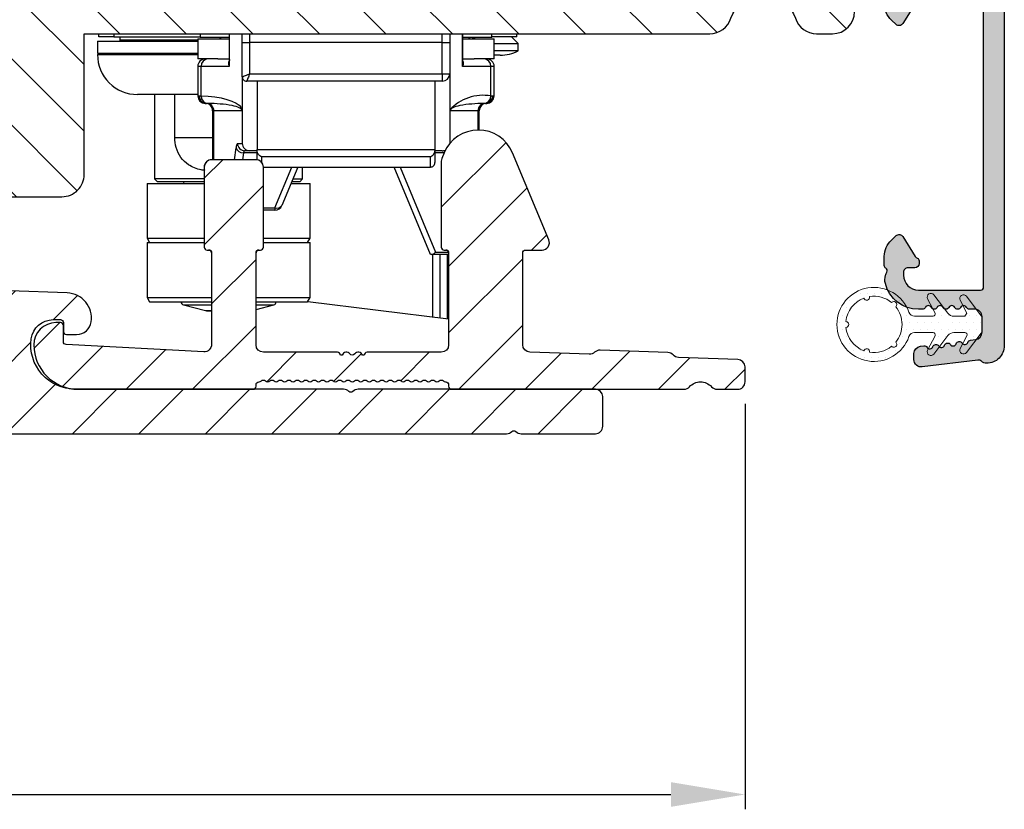
# Model space of a CAD drawing. Units: millimetres. Extents: x 3386 to 19192, y -8515 to 1789.
# Drawn here: x 4223 to 4289, y -8119 to -8066 of the extents above; entities that cross this region are included whole.
import ezdxf

# ---------------------------------------------------------------- set-up
doc = ezdxf.new("R2010")
doc.units = ezdxf.units.MM
doc.layers.get('0').update_dxf_attribs({"lineweight": 0})
doc.layers.get('DEFPOINTS').update_dxf_attribs({"lineweight": 0})
for name, color, linetype, lineweight in [('02 MEASURES', 156, 'Continuous', 13), ('03 FRAME', 40, 'Continuous', 25), ('04 FRAME HATCH', 40, 'Continuous', 0), ('09 ALUMINIUM', 55, 'Continuous', 25), ('10 ALUMINIUM HATCH', 55, 'Continuous', 0), ('DIMENSIONER', 5, 'Continuous', 9)]:
    doc.layers.add(name, color=color, linetype=linetype, lineweight=lineweight)
doc.styles.add('Webdimx4', font='arial.ttf')
doc.dimstyles.new('Webdimx4', dxfattribs={"dimscale": 0, "dimtxt": 6, "dimasz": 5, "dimexe": 1, "dimexo": 2, "dimgap": 2, "dimtad": 1, "dimdec": 0, "dimdsep": 46, "dimtxsty": 'Webdimx4', "dimcen": -1, "dimclrd": 256, "dimclre": 256, "dimclrt": 256, "dimazin": 2, "dimtfac": 1, "dimtdec": 0, "dimtmove": 0, "dimatfit": 3, "dimfxl": 1, "dimtolj": 1, "dimarcsym": 0})

# ---------------------------------------------------------------- blocks, each defined once
blk = doc.blocks.new('*D1488')
at = {"layer": '02 MEASURES', "lineweight": -2}
for p, q in [((4090.25, -8089.72), (4090.25, -8119.082)), ((4271.85, -8091.715), (4271.85, -8119.082)), ((4095.25, -8118.082), (4266.85, -8118.082))]:
    blk.add_line(p, q, dxfattribs=at)
at = {"layer": '02 MEASURES'}
for points in [[(4095.25, -8117.248), (4095.25, -8118.915), (4090.25, -8118.082)], [(4266.85, -8118.915), (4266.85, -8117.248), (4271.85, -8118.082)]]:
    blk.add_solid(points, dxfattribs=at)
at = {"layer": 'DEFPOINTS', "color": 0}
for p in [(4090.25, -8087.72), (4271.85, -8089.715), (4271.85, -8118.082)]:
    blk.add_point(p, dxfattribs=at)
at = {"layer": '02 MEASURES', "insert": (4181.05, -8113.019), "char_height": 6, "attachment_point": 5, "style": 'Webdimx4'}
blk.add_mtext('\\A1;182', dxfattribs=at)
blk = doc.blocks.new('89+')
at = {"color": 7, "linetype": 'Continuous', "lineweight": 25}
for p, q in [((-279.337, -7568.602), (-279.337, -7568.402)), ((-278.337, -7568.602), (-279.337, -7568.602)), ((-278.337, -7568.402), (-278.337, -7568.602)), ((-278.337, -7568.602), (-272.515, -7568.602)), ((-277.937, -7568.602), (-277.937, -7568.802)), ((-272.511, -7568.402), (-272.516, -7568.652)), ((-270.55, -7568.402), (-270.55, -7570.402)), ((-270.539, -7568.402), (-270.539, -7570.602)), ((-269.666, -7569.001), (-269.666, -7568.402)), ((-269.166, -7568.402), (-269.166, -7569.001)), ((-256.166, -7569.001), (-256.166, -7568.402)), ((-255.666, -7568.402), (-255.666, -7569.001)), ((-254.792, -7570.602), (-254.792, -7568.402)), ((-254.781, -7570.402), (-254.781, -7568.402)), ((-252.816, -7568.652), (-252.82, -7568.402)), ((-251.137, -7568.602), (-252.816, -7568.602)), ((-251.037, -7569.052), (-251.487, -7568.602)), ((-251.137, -7568.602), (-251.137, -7568.402)), ((-279.437, -7568.902), (-279.437, -7569.702)), ((-279.437, -7568.902), (-272.666, -7568.902)), ((-277.937, -7568.802), (-272.666, -7568.802)), ((-272.666, -7568.752), (-272.666, -7570.102)), ((-272.666, -7568.752), (-270.55, -7568.752)), ((-270.55, -7568.652), (-272.516, -7568.652)), ((-269.666, -7571.302), (-269.666, -7569.001)), ((-269.666, -7569.001), (-269.166, -7569.001)), ((-269.166, -7569.001), (-269.166, -7571.102)), ((-256.166, -7569.001), (-269.166, -7569.001)), ((-256.166, -7571.102), (-256.166, -7569.001)), ((-256.166, -7569.001), (-255.666, -7569.001)), ((-255.666, -7569.001), (-255.666, -7571.102)), ((-252.816, -7568.652), (-254.781, -7568.652)), ((-254.781, -7568.752), (-252.666, -7568.752)), ((-252.666, -7570.102), (-252.666, -7568.752)), ((-252.666, -7569.052), (-251.037, -7569.052)), ((-251.037, -7569.552), (-251.037, -7569.052)), ((-279.437, -7569.702), (-272.666, -7569.702)), ((-279.437, -7569.702), (-273.635, -7569.702)), ((-279.437, -7569.802), (-272.666, -7569.802)), ((-273.635, -7569.702), (-272.666, -7569.702)), ((-251.037, -7569.552), (-252.666, -7569.552)), ((-252.262, -7569.852), (-252.666, -7569.852)), ((-271.309, -7570.102), (-272.666, -7570.102)), ((-272.666, -7570.602), (-272.666, -7572.602)), ((-272.447, -7570.602), (-272.666, -7570.602)), ((-272.447, -7572.602), (-272.447, -7570.602)), ((-270.539, -7570.602), (-272.447, -7570.602)), ((-271.309, -7570.102), (-270.55, -7570.102)), ((-252.884, -7570.602), (-254.792, -7570.602)), ((-254.781, -7570.102), (-254.022, -7570.102)), ((-252.666, -7570.102), (-254.022, -7570.102)), ((-252.884, -7572.602), (-252.884, -7570.602)), ((-252.666, -7570.602), (-252.884, -7570.602)), ((-252.666, -7572.602), (-252.666, -7570.602)), ((-269.666, -7571.302), (-269.666, -7575.802)), ((-269.166, -7571.102), (-256.166, -7571.102)), ((-256.166, -7571.102), (-256.166, -7571.602)), ((-256.166, -7571.102), (-255.666, -7571.102)), ((-255.666, -7571.102), (-255.666, -7575.802)), ((-256.166, -7571.602), (-269.366, -7571.602)), ((-268.666, -7571.602), (-268.666, -7576.21)), ((-256.666, -7571.602), (-256.666, -7576.21)), ((-272.666, -7572.502), (-276.737, -7572.502)), ((-275.589, -7572.502), (-275.589, -7578.202)), ((-274.214, -7575.402), (-274.214, -7572.502)), ((-272.666, -7572.602), (-272.572, -7572.602)), ((-252.759, -7572.602), (-252.666, -7572.602)), ((-272.166, -7573.102), (-272.077, -7573.102)), ((-253.254, -7573.102), (-253.166, -7573.102)), ((-271.666, -7573.602), (-271.666, -7576.902)), ((-271.582, -7573.602), (-271.666, -7573.602)), ((-269.668, -7573.602), (-271.582, -7573.602)), ((-271.582, -7576.902), (-271.582, -7573.602)), ((-253.749, -7573.602), (-255.663, -7573.602)), ((-253.749, -7574.902), (-253.749, -7573.602)), ((-253.666, -7573.602), (-253.749, -7573.602)), ((-253.666, -7574.903), (-253.666, -7573.602)), ((-274.214, -7575.402), (-271.666, -7575.402)), ((-269.987, -7575.802), (-269.666, -7575.802)), ((-255.666, -7575.802), (-255.658, -7575.802)), ((-270.195, -7576.902), (-270.084, -7576.095)), ((-269.589, -7576.449), (-269.651, -7576.902)), ((-268.666, -7576.449), (-269.589, -7576.449)), ((-269.166, -7576.302), (-269.492, -7576.302)), ((-268.666, -7576.302), (-269.166, -7576.302)), ((-268.666, -7576.302), (-268.666, -7576.21)), ((-268.666, -7576.21), (-256.666, -7576.21)), ((-268.666, -7576.907), (-268.666, -7576.302)), ((-256.666, -7576.21), (-256.666, -7576.302)), ((-256.666, -7576.302), (-256.666, -7577.102)), ((-256.166, -7576.302), (-256.666, -7576.302)), ((-256.048, -7576.449), (-256.666, -7576.449)), ((-256.046, -7576.445), (-256.199, -7576.813)), ((-268.737, -7576.902), (-271.737, -7576.902)), ((-256.966, -7576.708), (-268.366, -7576.708)), ((-268.366, -7576.708), (-268.366, -7577.067)), ((-256.966, -7577.402), (-256.966, -7576.708)), ((-256.237, -7577.004), (-256.237, -7582.802)), ((-272.237, -7577.402), (-272.237, -7582.802)), ((-268.237, -7577.402), (-256.966, -7577.402)), ((-268.237, -7582.802), (-268.237, -7577.402)), ((-267.456, -7580.156), (-266.316, -7577.402)), ((-265.921, -7577.402), (-266.995, -7579.993)), ((-265.589, -7578.202), (-265.589, -7577.402)), ((-256.966, -7583.302), (-259.41, -7577.402)), ((-259.015, -7577.402), (-256.632, -7583.156)), ((-276.089, -7578.502), (-276.089, -7582.202)), ((-276.089, -7578.502), (-275.246, -7578.502)), ((-275.589, -7578.202), (-275.389, -7578.402)), ((-272.237, -7578.202), (-275.589, -7578.202)), ((-272.237, -7578.402), (-275.389, -7578.402)), ((-275.246, -7578.502), (-272.237, -7578.502)), ((-266.377, -7578.502), (-265.089, -7578.502)), ((-265.832, -7578.402), (-266.335, -7578.402)), ((-266.253, -7578.202), (-265.634, -7578.202)), ((-265.789, -7578.402), (-265.832, -7578.402)), ((-265.789, -7578.402), (-265.589, -7578.202)), ((-265.634, -7578.202), (-265.589, -7578.202)), ((-265.089, -7582.202), (-265.089, -7578.502)), ((-268.237, -7580.156), (-267.456, -7580.156)), ((-267.456, -7580.302), (-268.237, -7580.302)), ((-267.456, -7580.156), (-267.456, -7580.302)), ((-276.089, -7582.202), (-275.916, -7582.502)), ((-276.089, -7582.202), (-275.246, -7582.202)), ((-276.089, -7582.502), (-276.089, -7586.202)), ((-276.089, -7582.502), (-274.009, -7582.502)), ((-275.246, -7582.202), (-272.237, -7582.202)), ((-274.009, -7582.502), (-272.237, -7582.502)), ((-268.237, -7582.202), (-265.089, -7582.202)), ((-268.237, -7582.502), (-265.089, -7582.502)), ((-265.262, -7582.502), (-265.089, -7582.202)), ((-265.089, -7586.202), (-265.089, -7582.502)), ((-272.037, -7583.002), (-271.937, -7583.002)), ((-268.537, -7583.002), (-268.437, -7583.002)), ((-256.632, -7583.156), (-255.742, -7583.156)), ((-256.037, -7583.002), (-255.937, -7583.002)), ((-256.897, -7583.302), (-256.966, -7583.302)), ((-255.737, -7583.302), (-256.897, -7583.302)), ((-256.837, -7583.302), (-256.837, -7587.517)), ((-256.337, -7583.302), (-256.337, -7587.578)), ((-255.837, -7583.302), (-255.837, -7587.639)), ((-276.089, -7586.202), (-275.916, -7586.502)), ((-276.089, -7586.202), (-274.009, -7586.202)), ((-275.916, -7586.502), (-273.901, -7586.502)), ((-274.009, -7586.202), (-271.737, -7586.202)), ((-273.901, -7586.502), (-271.737, -7586.502)), ((-268.737, -7586.202), (-265.089, -7586.202)), ((-268.737, -7586.502), (-265.262, -7586.502)), ((-265.262, -7586.502), (-265.089, -7586.202)), ((-265.251, -7586.483), (-255.737, -7587.652)), ((-273.639, -7586.702), (-272.15, -7587.086)), ((-273.639, -7586.702), (-271.737, -7586.702)), ((-272.15, -7587.086), (-271.737, -7587.086)), ((-272.025, -7587.102), (-271.737, -7587.102)), ((-268.737, -7587.011), (-267.539, -7586.702)), ((-268.737, -7586.702), (-267.567, -7586.702)), ((-267.567, -7586.702), (-267.539, -7586.702))]:
    blk.add_line(p, q, dxfattribs=at)
at = {"color": 7, "linetype": 'Continuous', "lineweight": 25, "flags": 128}
for points in [[(-271.235, -7568.752), (-271.233, -7568.752), (-271.129, -7568.695), (-271.097, -7568.652)], [(-254.387, -7568.652), (-254.352, -7568.695), (-254.237, -7568.752)], [(-253.962, -7568.652), (-253.993, -7568.695), (-254.098, -7568.752)], [(-272.447, -7572.602), (-271.976, -7572.62), (-271.52, -7572.665), (-271.091, -7572.736), (-270.702, -7572.83), (-270.363, -7572.946), (-270.082, -7573.08), (-269.869, -7573.228), (-269.729, -7573.386), (-269.666, -7573.551)]]:
    blk.add_lwpolyline(points, dxfattribs=at)
at = {"color": 7, "linetype": 'Continuous', "lineweight": 25}
for centre, radius, start, end in [((-277.836, -7568.802), 0.1, 180.0248, 269.96453), ((-276.737, -7569.802), 2.7, 179.99892, 269.9991), ((-252.262, -7567.199), 2.653, 270.01249, 297.51359), ((-272.166, -7570.602), 0.5, 89.98901, 180.00672), ((-271.952, -7570.597), 0.495, 90.6311, 180.6309), ((-253.379, -7570.597), 0.495, 359.36953, 89.36934), ((-253.165, -7570.602), 0.5, 359.99328, 90.01099), ((-269.366, -7571.302), 0.3, 179.98715, 270.0036), ((-256.166, -7571.102), 0.5, 270.01172, 359.98486), ((-272.165, -7572.602), 0.5, 180.00294, 269.98767), ((-272.075, -7572.604), 0.498, 179.736, 269.71808), ((-271.952, -7572.608), 0.495, 179.37234, 267.90014), ((-253.408, -7575.619), 3.062, 80.14739, 137.5005), ((-253.379, -7572.608), 0.495, 272.1005, 0.62703), ((-253.256, -7572.604), 0.498, 270.28168, 0.26467), ((-253.166, -7572.602), 0.5, 270.01233, 359.99706), ((-272.165, -7573.602), 0.5, 359.99328, 90.01099), ((-272.079, -7573.6), 0.498, 359.72826, 89.73948), ((-253.252, -7573.6), 0.498, 90.26094, 180.27089), ((-253.166, -7573.602), 0.5, 89.98901, 180.00672), ((-269.679, -7576.067), 0.407, 139.34439, 183.93663), ((-269.49, -7575.804), 0.498, 179.72826, 269.73948), ((-269.166, -7575.802), 0.5, 179.99328, 270.01099), ((-269.604, -7575.946), 0.503, 197.2437, 271.71812), ((-256.165, -7575.805), 0.497, 269.92418, 294.4571), ((-271.736, -7577.402), 0.5, 90.01202, 179.99779), ((-268.737, -7577.402), 0.5, 0.00294, 89.98767), ((-256.966, -7577.102), 0.3, 269.9969, 0.01164), ((-255.736, -7577.004), 0.5, 157.503, 179.9973), ((-273.689, -7578.502), 0.1, 0.0248, 89.96453), ((-267.327, -7579.786), 0.392, 250.64538, 328.03318), ((-267.457, -7579.802), 0.5, 270.00625, 337.4894), ((-272.037, -7582.802), 0.2, 179.95922, 270.03118), ((-271.937, -7583.202), 0.2, 0.02297, 89.96742), ((-268.536, -7583.202), 0.2, 90.0339, 179.9661), ((-268.437, -7582.802), 0.2, 269.98045, 359.98113), ((-256.97, -7582.857), 0.451, 279.32549, 318.5744), ((-256.036, -7582.802), 0.2, 180.0248, 269.96453), ((-255.936, -7583.202), 0.2, 359.96286, 90.02647), ((-273.589, -7586.508), 0.2, 178.21056, 255.49235), ((-267.589, -7586.508), 0.2, 284.50516, 1.79193), ((-272.026, -7586.607), 0.495, 255.45391, 270.08206)]:
    blk.add_arc(centre, radius, start, end, dxfattribs=at)
for points, knots in [([(-254.24, -7568.744), (-254.225, -7568.746), (-254.17, -7568.754), (-254.099, -7568.712), (-254.066, -7568.666), (-254.055, -7568.652)], [0, 0, 0, 0, 0.215878, 0.758614, 1, 1, 1, 1]), ([(-270.539, -7570.602), (-270.56, -7570.53), (-270.594, -7570.414), (-270.57, -7570.281), (-270.538, -7570.242), (-270.536, -7570.239)], [0, 0, 0, 0, 0.59791, 0.969049, 1, 1, 1, 1]), ([(-270.527, -7570.133), (-270.53, -7570.144), (-270.568, -7570.296), (-270.553, -7570.455), (-270.539, -7570.602)], [0, 0, 0, 0, 0.072791, 1, 1, 1, 1]), ([(-254.792, -7570.602), (-254.778, -7570.455), (-254.763, -7570.296), (-254.801, -7570.144), (-254.804, -7570.133)], [0, 0, 0, 0, 0.9269572, 1, 1, 1, 1]), ([(-254.795, -7570.239), (-254.793, -7570.242), (-254.761, -7570.281), (-254.737, -7570.414), (-254.771, -7570.53), (-254.792, -7570.602)], [0, 0, 0, 0, 0.030944, 0.401776, 1, 1, 1, 1]), ([(-269.666, -7571.302), (-269.663, -7571.301), (-269.651, -7571.296), (-269.623, -7571.285), (-269.577, -7571.267), (-269.496, -7571.234), (-269.397, -7571.194), (-269.279, -7571.147), (-269.206, -7571.118), (-269.166, -7571.102)], [0, 0, 0, 0, 0.017703, 0.072233, 0.16414, 0.292881, 0.560695, 0.759339, 1, 1, 1, 1]), ([(-269.166, -7571.102), (-269.181, -7571.142), (-269.211, -7571.216), (-269.257, -7571.334), (-269.298, -7571.432), (-269.33, -7571.514), (-269.348, -7571.56), (-269.359, -7571.587), (-269.364, -7571.599), (-269.366, -7571.602)], [0, 0, 0, 0, 0.240491, 0.439138, 0.706981, 0.835858, 0.927824, 0.982263, 1, 1, 1, 1]), ([(-272.572, -7572.602), (-272.551, -7572.602), (-272.509, -7572.602), (-272.468, -7572.602), (-272.447, -7572.602)], [0, 0, 0, 0, 0.508691, 1, 1, 1, 1]), ([(-252.884, -7572.602), (-252.859, -7572.602), (-252.817, -7572.602), (-252.775, -7572.602), (-252.759, -7572.602)], [0, 0, 0, 0, 0.611355, 1, 1, 1, 1]), ([(-271.97, -7573.102), (-271.991, -7573.102), (-272.027, -7573.102), (-272.062, -7573.102), (-272.077, -7573.102)], [0, 0, 0, 0, 0.588785, 1, 1, 1, 1]), ([(-269.668, -7573.602), (-269.668, -7573.6), (-269.668, -7573.596), (-269.669, -7573.589), (-269.671, -7573.575), (-269.681, -7573.546), (-269.728, -7573.481), (-269.942, -7573.347), (-270.699, -7573.149), (-271.423, -7573.122), (-271.97, -7573.102)], [0, 0, 0, 0, 0.002358, 0.004724, 0.009507, 0.019561, 0.042559, 0.106547, 0.324961, 1, 1, 1, 1]), ([(-253.361, -7573.102), (-253.908, -7573.122), (-254.632, -7573.149), (-255.389, -7573.347), (-255.603, -7573.481), (-255.65, -7573.546), (-255.66, -7573.575), (-255.662, -7573.589), (-255.663, -7573.596), (-255.663, -7573.6), (-255.663, -7573.602)], [0, 0, 0, 0, 0.67504, 0.893454, 0.95744, 0.980439, 0.990493, 0.995276, 0.997642, 1, 1, 1, 1]), ([(-253.254, -7573.102), (-253.273, -7573.102), (-253.308, -7573.102), (-253.344, -7573.102), (-253.361, -7573.102)], [0, 0, 0, 0, 0.531236, 1, 1, 1, 1]), ([(-272.17, -7577.623), (-272.262, -7577.615), (-272.659, -7577.581), (-273.259, -7577.318), (-273.855, -7576.781), (-274.154, -7576.114), (-274.214, -7575.634), (-274.214, -7575.404), (-274.214, -7575.402)], [0, 0, 0, 0, 0.083423, 0.358183, 0.568985, 0.793221, 0.998355, 1, 1, 1, 1]), ([(-269.492, -7576.302), (-269.504, -7576.306), (-269.53, -7576.315), (-269.563, -7576.37), (-269.578, -7576.416), (-269.589, -7576.449)], [0, 0, 0, 0, 0.195718, 0.442091, 1, 1, 1, 1]), ([(-268.366, -7576.708), (-268.366, -7576.707), (-268.403, -7576.691), (-268.478, -7576.644), (-268.566, -7576.556), (-268.625, -7576.463), (-268.659, -7576.379), (-268.663, -7576.328), (-268.666, -7576.302)], [0, 0, 0, 0, 0.005116, 0.22892, 0.494977, 0.704911, 0.855842, 1, 1, 1, 1]), ([(-256.966, -7576.708), (-256.965, -7576.707), (-256.928, -7576.691), (-256.853, -7576.644), (-256.765, -7576.556), (-256.706, -7576.463), (-256.673, -7576.379), (-256.668, -7576.328), (-256.666, -7576.302)], [0, 0, 0, 0, 0.005123, 0.228926, 0.494976, 0.704913, 0.855842, 1, 1, 1, 1])]:
    blk.add_open_spline(points, degree=3, knots=knots, dxfattribs=at)

msp = doc.modelspace()

# ---------------------------------------------------------------- hatches: boundary and pattern name
at = {"layer": '04 FRAME HATCH'}
h = msp.add_hatch(dxfattribs=at)
h.set_pattern_fill('ANSI31', color=256, angle=90, style=0)
h.set_pattern_definition([(135, (4641.3365, -607.2104), (-2.245064, -2.245064), [])])
h.paths.add_polyline_path([(4279.25, -8065.22), (4279.25, -8044.082, 0.404036), (4278.285, -8043.083), (4239.25, -8041.72), (4230.25, -8041.72, -0.414211), (4227.25, -8038.72), (4227.25, -8035.72), (4227.25, -8026.72, 0.414211), (4226.25, -8025.72), (4190.25, -8025.72, 0.414211), (4187.25, -8028.72), (4187.25, -8074.72, 0.414222), (4190.25, -8077.72), (4199.55, -8077.72, 0.414245), (4200.05, -8077.22), (4200.05, -8065.72), (4202.05, -8065.72), (4202.05, -8056.42), (4207.25, -8056.42), (4208.25, -8055.42), (4209.25, -8056.42), (4214.45, -8056.42), (4214.45, -8065.72), (4216.45, -8065.72), (4216.45, -8077.22, 0.414244), (4216.95, -8077.72), (4225.75, -8077.72, 0.414219), (4227.25, -8076.22), (4227.25, -8066.72), (4269.469, -8066.72, 0.327557), (4270.9, -8065.67, -0.327536), (4272.808, -8064.27), (4273.342, -8064.27, -0.327536), (4275.25, -8065.67, 0.327554), (4276.681, -8066.72), (4277.75, -8066.72, 0.414199)])
at = {"layer": '10 ALUMINIUM HATCH'}
msp.add_hatch(color=256, dxfattribs=at).paths.add_polyline_path([(4289.35, -8087.77, -0.414233), (4288.15, -8088.97, -0.190795), (4287.807, -8088.834, 0.223139), (4287.565, -8088.755), (4283.811, -8089.216, -0.45044), (4283.25, -8088.72), (4283.25, -8088.317, -0.378865), (4283.689, -8087.82), (4283.923, -8087.792, -0.288742), (4284.135, -8087.891, 0.630076), (4284.529, -8087.843, -0.62948), (4284.923, -8087.795, 0.629801), (4285.317, -8087.746, -0.630076), (4285.711, -8087.698, 0.630076), (4286.105, -8087.65, -0.629801), (4286.499, -8087.601, 0.62948), (4286.892, -8087.553, -0.288741), (4287.074, -8087.405), (4287.411, -8087.363, 0.378831), (4287.85, -8086.867), (4287.85, -8085.82, 0.414244), (4287.35, -8085.32), (4286.997, -8085.32, -0.288836), (4286.798, -8085.195, 0.630196), (4286.401, -8085.195, -0.630196), (4286.004, -8085.195, 0.630196), (4285.608, -8085.195, -0.630196), (4285.211, -8085.195, 0.630196), (4284.814, -8085.195, -0.630196), (4284.417, -8085.195, 0.630196), (4284.02, -8085.195, -0.288858), (4283.822, -8085.32), (4283.55, -8085.32, -0.34286), (4281.321, -8083.588, -0.143013), (4281.34, -8083.027, -0.033127), (4281.43, -8082.807, 0.393163), (4281.35, -8082.546, -0.267984), (4281.25, -8082.373), (4281.25, -8081.744, -0.208003), (4281.727, -8080.647), (4282.045, -8080.35, -0.471452), (4282.504, -8080.411), (4283.34, -8081.748, 0.154701), (4283.477, -8081.865, -0.301621), (4283.6, -8082.05), (4283.6, -8082.22, -0.414206), (4283.3, -8082.52), (4282.85, -8082.52, 0.414245), (4282.55, -8082.82), (4282.55, -8083.02, 0.414206), (4283.55, -8084.02), (4287.75, -8084.02, 0.414251), (4287.95, -8083.82), (4287.95, -8062.62, 0.414111), (4287.75, -8062.42), (4283.05, -8062.42, 0.414191), (4282.55, -8062.92), (4282.55, -8063.62, 0.414206), (4282.85, -8063.92), (4283.3, -8063.92, -0.414245), (4283.6, -8064.22), (4283.6, -8064.389, -0.301224), (4283.477, -8064.574, 0.154266), (4283.34, -8064.691), (4282.504, -8066.028, -0.47146), (4282.045, -8066.089), (4281.727, -8065.792, -0.20801), (4281.25, -8064.695), (4281.25, -8064.066, -0.267931), (4281.35, -8063.893, 0.39287), (4281.43, -8063.632, -0.113251), (4281.25, -8062.848), (4281.25, -8061.77), (4281.25, -8060.691, -0.113212), (4281.43, -8059.907, 0.393163), (4281.35, -8059.646, -0.267984), (4281.25, -8059.473), (4281.25, -8058.844, -0.208003), (4281.727, -8057.747), (4282.045, -8057.45, -0.471727), (4282.504, -8057.511), (4283.34, -8058.848, 0.154701), (4283.477, -8058.965, -0.301621), (4283.6, -8059.15), (4283.6, -8059.32, -0.414206), (4283.3, -8059.62), (4282.85, -8059.62, 0.414245), (4282.55, -8059.92), (4282.55, -8060.62, 0.414247), (4283.05, -8061.12), (4287.75, -8061.12, 0.41431), (4287.95, -8060.92), (4287.95, -8039.72, 0.414111), (4287.75, -8039.52), (4283.55, -8039.52, 0.414217), (4282.55, -8040.52), (4282.55, -8040.72, 0.414206), (4282.85, -8041.02), (4283.3, -8041.02, -0.414245), (4283.6, -8041.32), (4283.6, -8041.49, -0.301567), (4283.477, -8041.674, 0.153699), (4283.34, -8041.791), (4282.504, -8043.129, -0.471614), (4282.045, -8043.189), (4281.727, -8042.892, -0.20801), (4281.25, -8041.795), (4281.25, -8041.166, -0.267984), (4281.35, -8040.993, 0.415836), (4281.422, -8040.719, -0.193697), (4281.314, -8039.98, -0.346397), (4283.55, -8038.22), (4283.575, -8038.22, -0.414424), (4283.775, -8038.42), (4283.892, -8038.42, -0.598961), (4284.415, -8038.34, 0.23617), (4284.575, -8038.42, 0.23616), (4284.735, -8038.34, -0.598961), (4285.258, -8038.42), (4285.375, -8038.42, -0.414424), (4285.575, -8038.22), (4285.6, -8038.22, 0.41419), (4286.35, -8037.47), (4286.35, -8035.698, -0.235705), (4287.207, -8033.98, 0.619105), (4287.045, -8033.1), (4280.974, -8031.359, -0.334597), (4280.25, -8030.398), (4280.25, -8030.183, -0.498583), (4280.569, -8029.942), (4281.34, -8030.164, -0.288817), (4281.497, -8030.339, 0.630284), (4281.878, -8030.448, -0.629949), (4282.26, -8030.557, 0.629943), (4282.641, -8030.667, -0.629712), (4283.023, -8030.776, 0.629943), (4283.404, -8030.886, -0.629959), (4283.786, -8030.995, 0.629706), (4284.167, -8031.104, -0.629943), (4284.549, -8031.214, 0.6303), (4284.93, -8031.323, -0.629943), (4285.312, -8031.432, 0.629949), (4285.693, -8031.542, -0.289486), (4285.918, -8031.476), (4287.212, -8031.847, 0.498555), (4287.85, -8031.367), (4287.85, -8029.494, 0.33475), (4287.488, -8029.014), (4286.56, -8028.748, -0.288579), (4286.404, -8028.573, 0.629949), (4286.022, -8028.463, -0.629943), (4285.641, -8028.354, 0.629712), (4285.259, -8028.245, -0.629943), (4284.878, -8028.135, 0.630284), (4284.496, -8028.026, -0.629949), (4284.115, -8027.916, 0.629943), (4283.733, -8027.807, -0.629712), (4283.352, -8027.698, 0.629943), (4282.97, -8027.588, -0.629959), (4282.589, -8027.479, 0.629706), (4282.207, -8027.369, -0.629943), (4281.826, -8027.26, 0.629959), (4281.444, -8027.151, -0.289007), (4281.219, -8027.216), (4280.974, -8027.146, -0.334605), (4280.25, -8026.185), (4280.25, -8025.97, -0.498592), (4280.569, -8025.729), (4288.263, -8027.936, -0.334597), (4289.35, -8029.378), (4289.35, -8034.245, -0.414196), (4288.6, -8034.995, 0.41418), (4287.85, -8035.745), (4287.85, -8037.195, 0.41418), (4288.6, -8037.945, -0.414196), (4289.35, -8038.695)])
h = msp.add_hatch(dxfattribs=at)
h.set_pattern_fill('ANSI31', color=256, style=0)
h.set_pattern_definition([(45, (4636.8976, -742.1668), (-2.245064, 2.245064), [])])
h.paths.add_polyline_path([(4257.332, -8088.219, -0.404044), (4256.85, -8087.72), (4256.85, -8081.52, -0.413879), (4257.05, -8081.32), (4258.15, -8081.32, 0.535563), (4258.611, -8080.627), (4256.156, -8074.756, 0.66698), (4251.54, -8074.763), (4251.388, -8075.131, 0.098485), (4251.35, -8075.322), (4251.35, -8081.12, 0.414329), (4251.55, -8081.32), (4251.65, -8081.32, -0.414015), (4251.85, -8081.52), (4251.85, -8087.72, -0.414192), (4251.35, -8088.22), (4246.347, -8088.22, 0.414688), (4246.147, -8088.42), (4246.03, -8088.42, 0.598782), (4245.507, -8088.34, -0.50053), (4245.187, -8088.34, 0.598779), (4244.664, -8088.42), (4244.547, -8088.42, 0.414725), (4244.347, -8088.22), (4239.35, -8088.22, -0.414149), (4238.85, -8087.72), (4238.85, -8081.52, -0.414315), (4239.05, -8081.32), (4239.15, -8081.32, 0.413809), (4239.35, -8081.12), (4239.35, -8075.72, 0.414284), (4238.85, -8075.22), (4235.85, -8075.22, 0.414281), (4235.35, -8075.72), (4235.35, -8081.12, 0.414103), (4235.55, -8081.32), (4235.65, -8081.32, -0.414544), (4235.85, -8081.52), (4235.85, -8087.693, -0.429629), (4235.324, -8088.192), (4226.039, -8087.706, -0.398812), (4225.85, -8087.506), (4225.85, -8086.42, 0.413892), (4225.65, -8086.22), (4225.35, -8086.22, 0.414173), (4223.85, -8087.72, 0.414213), (4226.85, -8090.72), (4238.65, -8090.72, 0.414236), (4238.85, -8090.52), (4238.85, -8090.42, -0.425734), (4239.057, -8090.22, 0.211379), (4239.208, -8090.16, -0.419823), (4239.494, -8090.16, 0.420652), (4239.779, -8090.16, -0.419823), (4240.065, -8090.16, 0.420652), (4240.351, -8090.16, -0.419823), (4240.636, -8090.16, 0.420652), (4240.922, -8090.16, -0.419823), (4241.208, -8090.16, 0.420652), (4241.493, -8090.16, -0.419823), (4241.779, -8090.16, 0.420652), (4242.065, -8090.16, -0.419823), (4242.35, -8090.16, 0.420652), (4242.636, -8090.16, -0.419823), (4242.922, -8090.16, 0.420652), (4243.207, -8090.16, -0.419823), (4243.493, -8090.16, 0.420652), (4243.779, -8090.16, -0.419823), (4244.064, -8090.16, 0.420652), (4244.35, -8090.16, -0.419823), (4244.636, -8090.16, 0.420652), (4244.921, -8090.16, -0.419823), (4245.207, -8090.16, 0.420652), (4245.493, -8090.16, -0.419823), (4245.778, -8090.16, 0.420652), (4246.064, -8090.16, -0.419823), (4246.35, -8090.16, 0.420657), (4246.635, -8090.16, -0.419812), (4246.921, -8090.16, 0.420657), (4247.207, -8090.16, -0.419823), (4247.492, -8090.16, 0.420657), (4247.778, -8090.16, -0.419812), (4248.063, -8090.16, 0.420657), (4248.349, -8090.16, -0.419823), (4248.635, -8090.16, 0.420657), (4248.92, -8090.16, -0.419812), (4249.206, -8090.16, 0.420657), (4249.492, -8090.16, -0.419823), (4249.777, -8090.16, 0.420657), (4250.063, -8090.16, -0.419812), (4250.349, -8090.16, 0.420657), (4250.634, -8090.16, -0.419823), (4250.92, -8090.16, 0.420657), (4251.206, -8090.16, -0.419812), (4251.491, -8090.16, 0.201851), (4251.634, -8090.22), (4251.65, -8090.22, -0.414329), (4251.85, -8090.42), (4251.85, -8090.52, 0.41435), (4252.05, -8090.72), (4267.732, -8090.72, 0.213634), (4268.104, -8090.553, -0.447181), (4269.595, -8090.553, 0.213634), (4269.968, -8090.72), (4271.35, -8090.72, 0.414281), (4271.85, -8090.22), (4271.85, -8089.209, 0.403836), (4271.367, -8088.71), (4267.351, -8088.569, -0.20141), (4267, -8088.407, 0.201405), (4266.648, -8088.245), (4262.065, -8088.085, 0.201198), (4261.703, -8088.222, -0.201784), (4261.341, -8088.359)])
h = msp.add_hatch(dxfattribs=at)
h.set_pattern_fill('ANSI31', color=256, style=0)
h.set_pattern_definition([(45, (4691.3924, -740.9248), (-2.245064, 2.245064), [])])
h.paths.add_polyline_path([(4262.25, -8093.22), (4262.25, -8091.22, 0.414193), (4261.75, -8090.72), (4245.74, -8090.72, 0.196239), (4245.39, -8090.863, -0.408522), (4245.11, -8090.863, 0.196234), (4244.76, -8090.72), (4226.65, -8090.72, -0.453961), (4223.677, -8087.32, -0.37555), (4225.163, -8086.02), (4225.65, -8086.02, -0.414247), (4225.85, -8086.22), (4225.85, -8086.82, 0.414253), (4226.05, -8087.02), (4226.743, -8087.02, 0.372858), (4227.732, -8086.163, 0.446319), (4226.109, -8084.221), (4222.212, -8084.085, 0.201203), (4221.85, -8084.222, -0.20178), (4221.488, -8084.36), (4216.901, -8084.2, -0.201442), (4216.55, -8084.037, 0.201437), (4216.198, -8083.875), (4211.612, -8083.715, 0.2012), (4211.25, -8083.852, -0.201776), (4210.888, -8083.989), (4206.301, -8083.829, -0.201442), (4205.95, -8083.667, 0.201437), (4205.598, -8083.505), (4201.012, -8083.344, 0.2012), (4200.65, -8083.482, -0.201779), (4200.288, -8083.619), (4195.701, -8083.459, -0.201442), (4195.35, -8083.297, 0.201966), (4194.998, -8083.134), (4190.412, -8082.974, 0.201202), (4190.05, -8083.112, -0.201778), (4189.688, -8083.249), (4185.132, -8083.09, -0.459749), (4184.643, -8082.509, 0.445762), (4184.176, -8081.931), (4180.15, -8081.72), (4178.976, -8080.765, 0.293709), (4178.761, -8080.741, 0.284665), (4178.65, -8080.92, 0.021399), (4178.65, -8080.937), (4178.65, -8085.769), (4178.65, -8087.22, -0.447226), (4178.099, -8087.722, 0.443666), (4177.55, -8088.22), (4177.55, -8091.22, -0.414245), (4177.05, -8091.72), (4170.55, -8091.72, -0.41428), (4170.05, -8091.22, 0.414191), (4169.55, -8090.72), (4167.55, -8090.72, 0.414182), (4167.05, -8091.22, -0.414338), (4166.55, -8091.72), (4165.05, -8091.72, 0.414295), (4164.85, -8091.92), (4164.733, -8091.92, 0.598961), (4164.21, -8091.84, -0.499933), (4163.89, -8091.84, 0.598963), (4163.367, -8091.92), (4163.25, -8091.92, 0.413771), (4163.05, -8091.72), (4161.55, -8091.72, -0.414281), (4161.05, -8091.22, 0.41419), (4160.55, -8090.72), (4158.25, -8090.72, -0.414306), (4158.05, -8090.52), (4158.05, -8088.62, 0.999999), (4155.25, -8088.62), (4155.25, -8092.72, 0.414225), (4156.25, -8093.72), (4163.56, -8093.72, 0.196239), (4163.91, -8093.577, -0.408519), (4164.19, -8093.577, 0.196239), (4164.54, -8093.72), (4206.76, -8093.72, 0.196236), (4207.11, -8093.577, -0.408522), (4207.39, -8093.577, 0.196239), (4207.74, -8093.72), (4255.76, -8093.72, 0.196239), (4256.11, -8093.577, -0.408522), (4256.39, -8093.577, 0.196239), (4256.74, -8093.72), (4261.75, -8093.72, 0.414249)])
h.paths.add_polyline_path([(4180.65, -8090.52), (4180.65, -8089.92, -0.487985), (4180.898, -8089.726, 0.513095), (4181.15, -8089.52), (4181.15, -8087.72, 0.414258), (4180.95, -8087.52), (4180.85, -8087.52, -0.414109), (4180.65, -8087.32), (4180.65, -8084.776, -0.429662), (4181.176, -8084.277), (4183.176, -8084.382, -0.398969), (4183.65, -8084.881), (4183.65, -8086.02, 0.414245), (4184.15, -8086.52), (4186.15, -8086.52, 0.414245), (4186.65, -8086.02), (4186.65, -8085.662, -0.42445), (4187.167, -8085.162), (4201.779, -8085.673, -0.360134), (4202.256, -8086.096, 0.370144), (4202.75, -8086.52), (4206.76, -8086.52, 0.196236), (4207.11, -8086.377, -0.408522), (4207.39, -8086.377, 0.196239), (4207.74, -8086.52), (4221.75, -8086.52, -0.414305), (4221.95, -8086.72), (4221.95, -8087.32, -0.487653), (4221.701, -8087.514, 0.513495), (4221.45, -8087.72), (4221.45, -8089.52, 0.413983), (4221.65, -8089.72), (4221.75, -8089.72, -0.414247), (4221.95, -8089.92), (4221.95, -8090.52, -0.414305), (4221.75, -8090.72), (4180.85, -8090.72, -0.414308)], flags=16)
at = {"layer": 'DIMENSIONER'}
h = msp.add_hatch(dxfattribs=at)
h.set_pattern_fill('DOTS', color=9, scale=0.3, angle=360, style=0)
h.set_pattern_definition([(180, (593416.61424, -308470.39655), (-0.238125, -0.47625), [0, -0.47625])])
h.paths.add_polyline_path([(4287.846, -8085.897), (4287.846, -8086.789, -0.123121), (4287.79, -8086.923), (4287.428, -8087.406, -0.010724), (4287.407, -8087.409), (4287.068, -8087.45, 0.289024), (4286.887, -8087.599, -0.548597), (4286.527, -8087.688), (4286.823, -8087.112, 0.561138), (4286.689, -8086.893), (4285.937, -8086.893, 0.236068), (4285.537, -8087.093), (4284.948, -8087.878, -0.056944), (4284.917, -8087.84, 0.629941), (4284.523, -8087.888, -0.462117), (4284.212, -8088.012), (4284.674, -8087.112, 0.561138), (4284.541, -8086.893), (4283.29, -8086.893, 0.319514), (4282.912, -8087.162, -5.936823), (4282.912, -8085.524, 0.319514), (4283.29, -8085.793), (4284.541, -8085.793, 0.561138), (4284.674, -8085.575), (4284.409, -8085.059, -0.309513), (4284.638, -8085.156, 0.629941), (4285.032, -8085.107, -0.13805), (4285.099, -8085.009), (4285.537, -8085.593, 0.236068), (4285.937, -8085.793), (4286.689, -8085.793, 0.561138), (4286.823, -8085.575), (4286.536, -8085.016, 0.144577), (4286.607, -8084.914, -0.629941), (4287.001, -8084.866, 0.263014), (4287.192, -8084.967), (4287.79, -8085.763, -0.123121)])
h.paths.add_polyline_path([(4284.93, -8086.343, -1), (4285.43, -8086.343, -1)], flags=16)
h.paths.add_polyline_path([(4279.868, -8088.117, -0.948683), (4280.254, -8088.22, 0.212247), (4281.745, -8087.821, 1.054093), (4282.027, -8087.538, 0.171679), (4282.45, -8086.343, 0.171679), (4282.027, -8085.148, 1.054093), (4281.745, -8084.866, 0.212247), (4280.254, -8084.466, -0.948683), (4279.868, -8084.57, 0.28171), (4278.66, -8086.144, -0.948683), (4278.66, -8086.543, 0.28171)], flags=16)

# ---------------------------------------------------------------- linework, layer by layer
at = {"color": 7, "linetype": 'Continuous', "lineweight": 25}
msp.add_line((4232.65, -8068.02), (4232.65, -8068.12), dxfattribs=at)
at = {"color": 9, "flags": 128}
for points in [[(4283.29, -8086.893), (4284.541, -8086.893, -0.561138), (4284.674, -8087.112), (4284.177, -8088.079, 0.918934), (4284.6, -8088.343), (4285.537, -8087.093, -0.236068), (4285.937, -8086.893), (4286.689, -8086.893, -0.561138), (4286.823, -8087.112), (4286.377, -8087.979, 0.918934), (4286.8, -8088.243), (4287.79, -8086.923, 0.162278), (4287.85, -8086.743), (4287.85, -8086.343), (4287.85, -8085.943, 0.162278), (4287.79, -8085.763), (4286.8, -8084.443, 0.918934), (4286.377, -8084.708), (4286.823, -8085.575), (4286.689, -8085.793), (4285.937, -8085.793, -0.236068), (4285.537, -8085.593), (4284.6, -8084.343, 0.918934), (4284.177, -8084.608), (4284.674, -8085.575, -0.561138), (4284.541, -8085.793), (4283.29, -8085.793, -0.319514), (4282.912, -8085.524, 5.936823), (4282.912, -8087.162, -0.319514)], [(4279.868, -8088.117, -0.948683), (4280.254, -8088.22, 0.212247), (4281.745, -8087.821, 1.054093), (4282.027, -8087.538, 0.171679), (4282.45, -8086.343, 0.171679), (4282.027, -8085.148, 1.054093), (4281.745, -8084.866, 0.212247), (4280.254, -8084.466, -0.948683), (4279.868, -8084.57, 0.28171), (4278.66, -8086.144, -0.948683), (4278.66, -8086.543, 0.28171)]]:
    msp.add_lwpolyline(points, format="xyb", close=True, dxfattribs=at)
at = {"layer": '03 FRAME'}
msp.add_lwpolyline([(4216.95, -8077.72), (4225.75, -8077.72, 0.414219), (4227.25, -8076.22), (4227.25, -8066.72), (4269.469, -8066.72, 0.327557), (4270.9, -8065.67, -0.327536), (4272.808, -8064.27), (4273.342, -8064.27, -0.327536), (4275.25, -8065.67, 0.327554), (4276.681, -8066.72), (4277.75, -8066.72, 0.414199), (4279.25, -8065.22), (4279.25, -8044.082, 0.404036), (4278.285, -8043.083), (4239.25, -8041.72), (4230.25, -8041.72, -0.414211), (4227.25, -8038.72), (4227.25, -8035.72), (4227.25, -8026.72, 0.414211), (4226.25, -8025.72), (4190.25, -8025.72, 0.414211)], format="xyb", dxfattribs=at)
at = {"layer": '09 ALUMINIUM'}
for points in [[(4289.35, -8038.695), (4289.35, -8087.77, -0.414233), (4288.15, -8088.97, -0.190795), (4287.807, -8088.834, 0.223139), (4287.565, -8088.755), (4283.811, -8089.216, -0.45044), (4283.25, -8088.72), (4283.25, -8088.317, -0.378865), (4283.689, -8087.82), (4283.923, -8087.792, -0.288742), (4284.135, -8087.891, 0.630076), (4284.529, -8087.843, -0.62948), (4284.923, -8087.795, 0.629801), (4285.317, -8087.746, -0.630076), (4285.711, -8087.698, 0.630076), (4286.105, -8087.65, -0.629801), (4286.499, -8087.601, 0.62948), (4286.892, -8087.553, -0.288741), (4287.074, -8087.405), (4287.411, -8087.363, 0.378831), (4287.85, -8086.867), (4287.85, -8085.82, 0.414244), (4287.35, -8085.32), (4286.997, -8085.32, -0.288836), (4286.798, -8085.195, 0.630196), (4286.401, -8085.195, -0.630196), (4286.004, -8085.195, 0.630196), (4285.608, -8085.195, -0.630196), (4285.211, -8085.195, 0.630196), (4284.814, -8085.195, -0.630196), (4284.417, -8085.195, 0.630196), (4284.02, -8085.195, -0.288858), (4283.822, -8085.32), (4283.55, -8085.32, -0.34286), (4281.321, -8083.588, -0.143013), (4281.34, -8083.027, -0.033127), (4281.43, -8082.807, 0.393163), (4281.35, -8082.546, -0.267984), (4281.25, -8082.373), (4281.25, -8081.744, -0.208003), (4281.727, -8080.647), (4282.045, -8080.35, -0.471452), (4282.504, -8080.411), (4283.34, -8081.748, 0.154701), (4283.477, -8081.865, -0.301621), (4283.6, -8082.05), (4283.6, -8082.22, -0.414206), (4283.3, -8082.52), (4282.85, -8082.52, 0.414245), (4282.55, -8082.82), (4282.55, -8083.02, 0.414206), (4283.55, -8084.02), (4287.75, -8084.02, 0.414251), (4287.95, -8083.82), (4287.95, -8062.62, 0.414111)], [(4283.34, -8064.691), (4282.504, -8066.028, -0.47146), (4282.045, -8066.089), (4281.727, -8065.792, -0.20801), (4281.25, -8064.695)], [(4207.74, -8093.72), (4255.76, -8093.72, 0.196239), (4256.11, -8093.577, -0.408522), (4256.39, -8093.577, 0.196239), (4256.74, -8093.72), (4261.75, -8093.72, 0.414249), (4262.25, -8093.22), (4262.25, -8091.22, 0.414193), (4261.75, -8090.72), (4245.74, -8090.72, 0.196239), (4245.39, -8090.863, -0.408522), (4245.11, -8090.863, 0.196234), (4244.76, -8090.72), (4226.65, -8090.72, -0.453961), (4223.677, -8087.32, -0.37555), (4225.163, -8086.02), (4225.65, -8086.02, -0.414247), (4225.85, -8086.22), (4225.85, -8086.82, 0.414253), (4226.05, -8087.02), (4226.743, -8087.02, 0.372858), (4227.732, -8086.163, 0.446319), (4226.109, -8084.221), (4222.212, -8084.085, 0.201203)]]:
    msp.add_lwpolyline(points, format="xyb", dxfattribs=at)
msp.add_lwpolyline([(4257.332, -8088.219, -0.404044), (4256.85, -8087.72), (4256.85, -8081.52, -0.413879), (4257.05, -8081.32), (4258.15, -8081.32, 0.535563), (4258.611, -8080.627), (4256.156, -8074.756, 0.66698), (4251.54, -8074.763), (4251.388, -8075.131, 0.098485), (4251.35, -8075.322), (4251.35, -8081.12, 0.414329), (4251.55, -8081.32), (4251.65, -8081.32, -0.414015), (4251.85, -8081.52), (4251.85, -8087.72, -0.414192), (4251.35, -8088.22), (4246.347, -8088.22, 0.414688), (4246.147, -8088.42), (4246.03, -8088.42, 0.598782), (4245.507, -8088.34, -0.50053), (4245.187, -8088.34, 0.598779), (4244.664, -8088.42), (4244.547, -8088.42, 0.414725), (4244.347, -8088.22), (4239.35, -8088.22, -0.414149), (4238.85, -8087.72), (4238.85, -8081.52, -0.414315), (4239.05, -8081.32), (4239.15, -8081.32, 0.413809), (4239.35, -8081.12), (4239.35, -8075.72, 0.414284), (4238.85, -8075.22), (4235.85, -8075.22, 0.414281), (4235.35, -8075.72), (4235.35, -8081.12, 0.414103), (4235.55, -8081.32), (4235.65, -8081.32, -0.414544), (4235.85, -8081.52), (4235.85, -8087.693, -0.429629), (4235.324, -8088.192), (4226.039, -8087.706, -0.398812), (4225.85, -8087.506), (4225.85, -8086.42, 0.413892), (4225.65, -8086.22), (4225.35, -8086.22, 0.414173), (4223.85, -8087.72, 0.414213), (4226.85, -8090.72), (4238.65, -8090.72, 0.414236), (4238.85, -8090.52), (4238.85, -8090.42, -0.425734), (4239.057, -8090.22, 0.211379), (4239.208, -8090.16, -0.419823), (4239.494, -8090.16, 0.420652), (4239.779, -8090.16, -0.419823), (4240.065, -8090.16, 0.420652), (4240.351, -8090.16, -0.419823), (4240.636, -8090.16, 0.420652), (4240.922, -8090.16, -0.419823), (4241.208, -8090.16, 0.420652), (4241.493, -8090.16, -0.419823), (4241.779, -8090.16, 0.420652), (4242.065, -8090.16, -0.419823), (4242.35, -8090.16, 0.420652), (4242.636, -8090.16, -0.419823), (4242.922, -8090.16, 0.420652), (4243.207, -8090.16, -0.419823), (4243.493, -8090.16, 0.420652), (4243.779, -8090.16, -0.419823), (4244.064, -8090.16, 0.420652), (4244.35, -8090.16, -0.419823), (4244.636, -8090.16, 0.420652), (4244.921, -8090.16, -0.419823), (4245.207, -8090.16, 0.420652), (4245.493, -8090.16, -0.419823), (4245.778, -8090.16, 0.420652), (4246.064, -8090.16, -0.419823), (4246.35, -8090.16, 0.420657), (4246.635, -8090.16, -0.419812), (4246.921, -8090.16, 0.420657), (4247.207, -8090.16, -0.419823), (4247.492, -8090.16, 0.420657), (4247.778, -8090.16, -0.419812), (4248.063, -8090.16, 0.420657), (4248.349, -8090.16, -0.419823), (4248.635, -8090.16, 0.420657), (4248.92, -8090.16, -0.419812), (4249.206, -8090.16, 0.420657), (4249.492, -8090.16, -0.419823), (4249.777, -8090.16, 0.420657), (4250.063, -8090.16, -0.419812), (4250.349, -8090.16, 0.420657), (4250.634, -8090.16, -0.419823), (4250.92, -8090.16, 0.420657), (4251.206, -8090.16, -0.419812), (4251.491, -8090.16, 0.201851), (4251.634, -8090.22), (4251.65, -8090.22, -0.414329), (4251.85, -8090.42), (4251.85, -8090.52, 0.41435), (4252.05, -8090.72), (4267.732, -8090.72, 0.213634), (4268.104, -8090.553, -0.447181), (4269.595, -8090.553, 0.213634), (4269.968, -8090.72), (4271.35, -8090.72, 0.414281), (4271.85, -8090.22), (4271.85, -8089.209, 0.403836), (4271.367, -8088.71), (4267.351, -8088.569, -0.20141), (4267, -8088.407, 0.201405), (4266.648, -8088.245), (4262.065, -8088.085, 0.201198), (4261.703, -8088.222, -0.201784), (4261.341, -8088.359)], format="xyb", close=True, dxfattribs=at)

# ---------------------------------------------------------------- block references
msp.add_blockref('89+', (4507.586, -498.318))

# ---------------------------------------------------------------- dimensions: what is measured, and where the dimension line sits
at = {"layer": '02 MEASURES'}
dim = msp.add_linear_dim(base=(4271.85, -8118.082), p1=(4090.25, -8087.72), p2=(4271.85, -8089.715), dimstyle='Webdimx4', override={"dimscale": 1}, dxfattribs=at)
dim.commit()
dim.dimension.update_dxf_attribs({"geometry": '*D1488', "text_midpoint": (4181.05, -8113.019)})

doc.saveas('drawing.dxf')
